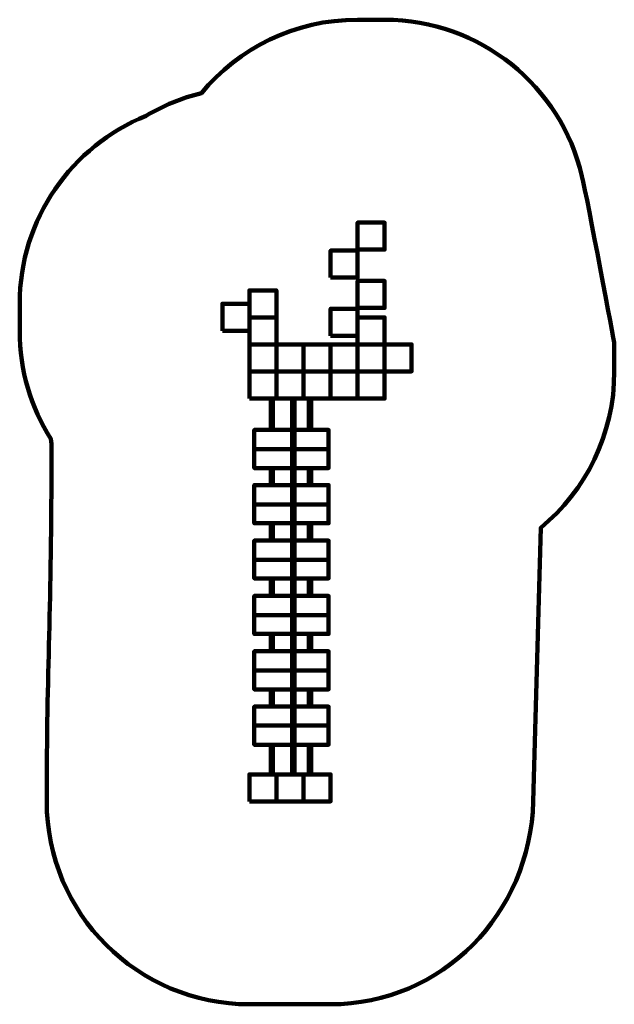
# Model space of a CAD drawing. Units: millimetres. Extents: x -2200 to 2200, y -3640 to 3640.
import ezdxf

# ---------------------------------------------------------------- set-up
doc = ezdxf.new("R2010")
doc.units = ezdxf.units.MM
doc.header["$MEASUREMENT"] = 0
doc.layers.add('layer 1', color=7, linetype='Continuous')

msp = doc.modelspace()

# ---------------------------------------------------------------- linework, layer by layer
at = {"layer": 'layer 1', "color": 250, "lineweight": 100}
for points in [[(299.9631, 1939.8713), (499.9631, 1939.8713), (499.9631, 2139.8709), (299.9631, 2139.8709), (299.9631, 1939.8713)], [(99.9634, 1733.1385), (299.9634, 1733.1385), (299.9634, 1933.1381), (99.9634, 1933.1381), (99.9634, 1733.1385)], [(299.9638, 1509.051), (499.9638, 1509.051), (499.9638, 1709.0506), (299.9638, 1709.0506), (299.9638, 1509.051)], [(-499.9656, 1438.8558), (-299.9656, 1438.8558), (-299.9656, 1638.8554), (-499.9656, 1638.8554), (-499.9656, 1438.8558)], [(-699.9646, 1339.4339), (-499.9646, 1339.4339), (-499.9646, 1539.4335), (-699.9646, 1539.4335), (-699.9646, 1339.4339)], [(99.964, 1302.8297), (299.964, 1302.8297), (299.964, 1502.8293), (99.964, 1502.8293), (99.964, 1302.8297)], [(-499.9656, 1238.8558), (-299.9656, 1238.8558), (-299.9656, 1438.8554), (-499.9656, 1438.8554), (-499.9656, 1238.8558)], [(299.9643, 1238.786), (499.9643, 1238.786), (499.9643, 1438.7856), (299.9643, 1438.7856), (299.9643, 1238.786)], [(-499.9656, 1038.8559), (-299.9656, 1038.8559), (-299.9656, 1238.8555), (-499.9656, 1238.8555), (-499.9656, 1038.8559)], [(-299.9656, 1038.8559), (-99.9656, 1038.8559), (-99.9656, 1238.8555), (-299.9656, 1238.8555), (-299.9656, 1038.8559)], [(-99.9657, 1038.8558), (100.0343, 1038.8558), (100.0343, 1238.8554), (-99.9657, 1238.8554), (-99.9657, 1038.8558)], [(99.9645, 1038.785), (299.9645, 1038.785), (299.9645, 1238.7846), (99.9645, 1238.7846), (99.9645, 1038.785)], [(299.9645, 1038.7851), (499.9645, 1038.7851), (499.9645, 1238.7847), (299.9645, 1238.7847), (299.9645, 1038.7851)], [(499.9646, 1038.7859), (699.9646, 1038.7859), (699.9646, 1238.7855), (499.9646, 1238.7855), (499.9646, 1038.7859)], [(-499.9656, 838.8559), (-299.9656, 838.8559), (-299.9656, 1038.8555), (-499.9656, 1038.8555), (-499.9656, 838.8559)], [(-299.9656, 838.8559), (-99.9656, 838.8559), (-99.9656, 1038.8555), (-299.9656, 1038.8555), (-299.9656, 838.8559)], [(-99.9656, 838.8559), (100.0344, 838.8559), (100.0344, 1038.8555), (-99.9656, 1038.8555), (-99.9656, 838.8559)], [(100.0343, 838.8559), (300.0343, 838.8559), (300.0343, 1038.8555), (100.0343, 1038.8555), (100.0343, 838.8559)], [(299.9648, 838.7854), (499.9648, 838.7854), (499.9648, 1038.785), (299.9648, 1038.785), (299.9648, 838.7854)], [(-182.8439, -1939.8712), (-167.0225, -1939.8712), (-167.0225, 838.8558), (-182.8439, 838.8558), (-182.8439, -1939.8712)], [(-499.9656, -2139.8708), (-299.9656, -2139.8708), (-299.9656, -1939.8712), (-499.9656, -1939.8712), (-499.9656, -2139.8708)], [(-299.9656, -2139.8708), (-99.9656, -2139.8708), (-99.9656, -1939.8712), (-299.9656, -1939.8712), (-299.9656, -2139.8708)], [(-99.9656, -2139.8708), (100.0344, -2139.8708), (100.0344, -1939.8712), (-99.9656, -1939.8712), (-99.9656, -2139.8708)]]:
    msp.add_lwpolyline(points, close=True, dxfattribs=at)
for points, knots in [([(499.9631, 3639.8709), (1209.998, 3639.8709), (1804.808, 3146.5333), (1960.3172, 2483.9341), (1960.3172, 2483.9341), (2002.0538, 2306.1008), (2199.9646, 1258.9712), (2199.9646, 1238.7855), (2199.9646, 1238.7855), (2199.9646, 1172.0653), (2199.9646, 1105.5084), (2199.9646, 1038.7858), (2199.9646, 1038.7858), (2199.9646, 573.5561), (1988.1277, 157.8538), (1655.6851, -117.2624), (1655.6851, -117.2624), (1655.6851, -117.2624), (1600.0344, -2139.8709), (1600.0344, -2139.8709), (1600.0344, -2139.8709), (1577.2495, -2967.9844), (928.4614, -3639.8709), (100.0344, -3639.8709), (100.0344, -3639.8709), (-101.4809, -3639.8709), (-298.4503, -3639.8709), (-499.9656, -3639.8709), (-499.9656, -3639.8709), (-1328.3926, -3639.8709), (-1999.9656, -2968.2979), (-1999.9656, -2139.8709), (-1999.9656, -2139.8709), (-1999.9656, -1133.933), (-1964.226, -745.4415), (-1964.226, 465.114), (-1964.226, 465.114), (-1964.226, 497.751), (-1964.029, 509.7618), (-1970.4787, 541.884), (-1970.4787, 541.884), (-2115.8156, 772.9205), (-2199.9646, 1046.3313), (-2199.9646, 1339.4338), (-2199.9646, 1339.4338), (-2199.9646, 1406.1537), (-2199.9646, 1472.7109), (-2199.9646, 1539.4335), (-2199.9646, 1539.4335), (-2199.9646, 2167.9652), (-1813.334, 2706.1077), (-1264.9706, 2929.2624), (-1264.9706, 2929.2624), (-1139.1534, 3004.0133), (-1001.4891, 3060.9132), (-855.4599, 3096.4345), (-855.4599, 3096.4345), (-580.322, 3428.3978), (-164.8859, 3639.8709), (299.9631, 3639.8709), (299.9631, 3639.8709), (366.6854, 3639.8709), (433.2408, 3639.8709), (499.9631, 3639.8709)], [0, 0, 0, 0, 0.058823529, 0.058823529, 0.058823529, 0.058823529, 0.117647059, 0.117647059, 0.117647059, 0.117647059, 0.176470588, 0.176470588, 0.176470588, 0.176470588, 0.235294118, 0.235294118, 0.235294118, 0.235294118, 0.294117647, 0.294117647, 0.294117647, 0.294117647, 0.352941176, 0.352941176, 0.352941176, 0.352941176, 0.411764706, 0.411764706, 0.411764706, 0.411764706, 0.470588235, 0.470588235, 0.470588235, 0.470588235, 0.529411765, 0.529411765, 0.529411765, 0.529411765, 0.588235294, 0.588235294, 0.588235294, 0.588235294, 0.647058824, 0.647058824, 0.647058824, 0.647058824, 0.705882353, 0.705882353, 0.705882353, 0.705882353, 0.764705882, 0.764705882, 0.764705882, 0.764705882, 0.823529412, 0.823529412, 0.823529412, 0.823529412, 0.882352941, 0.882352941, 0.882352941, 0.882352941, 1, 1, 1, 1]), ([(-325.9622, 606.5937), (-325.9622, 606.5937), (-325.9622, 838.8558), (-325.9622, 838.8558), (-325.9622, 838.8558), (-325.9622, 838.8558), (-341.7836, 838.8558), (-341.7836, 838.8558), (-341.7836, 838.8558), (-341.7836, 838.8558), (-341.7836, 606.5937), (-341.7836, 606.5937)], [0, 0, 0, 0, 0.25, 0.25, 0.25, 0.25, 0.5, 0.5, 0.5, 0.5, 1, 1, 1, 1]), ([(-43.5018, 606.5937), (-43.5018, 606.5937), (-43.5018, 838.8558), (-43.5018, 838.8558), (-43.5018, 838.8558), (-43.5018, 838.8558), (-59.3232, 838.8558), (-59.3232, 838.8558), (-59.3232, 838.8558), (-59.3232, 838.8558), (-59.3232, 606.5937), (-59.3232, 606.5937)], [0, 0, 0, 0, 0.25, 0.25, 0.25, 0.25, 0.5, 0.5, 0.5, 0.5, 1, 1, 1, 1]), ([(-182.8439, 606.5937), (-182.8439, 606.5937), (-464.226, 606.5937), (-464.226, 606.5937), (-464.226, 606.5937), (-464.226, 606.5937), (-464.226, 465.114), (-464.226, 465.114), (-464.226, 465.114), (-464.226, 465.114), (-182.8439, 465.114), (-182.8439, 465.114)], [0, 0, 0, 0, 0.25, 0.25, 0.25, 0.25, 0.5, 0.5, 0.5, 0.5, 1, 1, 1, 1]), ([(-167.0225, 465.114), (-167.0225, 465.114), (85.7774, 465.114), (85.7774, 465.114), (85.7774, 465.114), (85.7774, 465.114), (85.7774, 606.5937), (85.7774, 606.5937), (85.7774, 606.5937), (85.7774, 606.5937), (-167.0225, 606.5937), (-167.0225, 606.5937)], [0, 0, 0, 0, 0.25, 0.25, 0.25, 0.25, 0.5, 0.5, 0.5, 0.5, 1, 1, 1, 1]), ([(-182.8439, 324.2531), (-182.8439, 324.2531), (-464.226, 324.2531), (-464.226, 324.2531), (-464.226, 324.2531), (-464.226, 324.2531), (-464.226, 465.114), (-464.226, 465.114), (-464.226, 465.114), (-464.226, 465.114), (-182.8439, 465.114), (-182.8439, 465.114)], [0, 0, 0, 0, 0.25, 0.25, 0.25, 0.25, 0.5, 0.5, 0.5, 0.5, 1, 1, 1, 1]), ([(-167.0225, 465.114), (-167.0225, 465.114), (85.7774, 465.114), (85.7774, 465.114), (85.7774, 465.114), (85.7774, 465.114), (85.7774, 324.2531), (85.7774, 324.2531), (85.7774, 324.2531), (85.7774, 324.2531), (-167.0225, 324.2531), (-167.0225, 324.2531)], [0, 0, 0, 0, 0.25, 0.25, 0.25, 0.25, 0.5, 0.5, 0.5, 0.5, 1, 1, 1, 1]), ([(-182.8439, 56.6636), (-182.8439, 56.6636), (-464.226, 56.6636), (-464.226, 56.6636), (-464.226, 56.6636), (-464.226, 56.6636), (-464.226, 198.3987), (-464.226, 198.3987), (-464.226, 198.3987), (-464.226, 198.3987), (-182.8439, 198.3987), (-182.8439, 198.3987)], [0, 0, 0, 0, 0.25, 0.25, 0.25, 0.25, 0.5, 0.5, 0.5, 0.5, 1, 1, 1, 1]), ([(-167.0225, 198.3987), (-167.0225, 198.3987), (85.7774, 198.3987), (85.7774, 198.3987), (85.7774, 198.3987), (85.7774, 198.3987), (85.7774, 56.6636), (85.7774, 56.6636), (85.7774, 56.6636), (85.7774, 56.6636), (-167.0225, 56.6636), (-167.0225, 56.6636)], [0, 0, 0, 0, 0.25, 0.25, 0.25, 0.25, 0.5, 0.5, 0.5, 0.5, 1, 1, 1, 1]), ([(-182.8439, 56.6636), (-182.8439, 56.6636), (-464.226, 56.6636), (-464.226, 56.6636), (-464.226, 56.6636), (-464.226, 56.6636), (-464.226, -83.1929), (-464.226, -83.1929), (-464.226, -83.1929), (-464.226, -83.1929), (-182.8439, -83.1929), (-182.8439, -83.1929)], [0, 0, 0, 0, 0.25, 0.25, 0.25, 0.25, 0.5, 0.5, 0.5, 0.5, 1, 1, 1, 1]), ([(-167.0225, -83.1929), (-167.0225, -83.1929), (85.7774, -83.1929), (85.7774, -83.1929), (85.7774, -83.1929), (85.7774, -83.1929), (85.7774, 56.6636), (85.7774, 56.6636), (85.7774, 56.6636), (85.7774, 56.6636), (-167.0225, 56.6636), (-167.0225, 56.6636)], [0, 0, 0, 0, 0.25, 0.25, 0.25, 0.25, 0.5, 0.5, 0.5, 0.5, 1, 1, 1, 1]), ([(-182.8439, -211.4983), (-182.8439, -211.4983), (-464.226, -211.4983), (-464.226, -211.4983), (-464.226, -211.4983), (-464.226, -211.4983), (-464.226, -353.5516), (-464.226, -353.5516), (-464.226, -353.5516), (-464.226, -353.5516), (-182.8439, -353.5516), (-182.8439, -353.5516)], [0, 0, 0, 0, 0.25, 0.25, 0.25, 0.25, 0.5, 0.5, 0.5, 0.5, 1, 1, 1, 1]), ([(-167.0225, -353.5516), (-167.0225, -353.5516), (85.7774, -353.5516), (85.7774, -353.5516), (85.7774, -353.5516), (85.7774, -353.5516), (85.7774, -211.4983), (85.7774, -211.4983), (85.7774, -211.4983), (85.7774, -211.4983), (-167.0225, -211.4983), (-167.0225, -211.4983)], [0, 0, 0, 0, 0.25, 0.25, 0.25, 0.25, 0.5, 0.5, 0.5, 0.5, 1, 1, 1, 1]), ([(-182.8439, -491.5528), (-182.8439, -491.5528), (-464.226, -491.5528), (-464.226, -491.5528), (-464.226, -491.5528), (-464.226, -491.5528), (-464.226, -353.5516), (-464.226, -353.5516), (-464.226, -353.5516), (-464.226, -353.5516), (-182.8439, -353.5516), (-182.8439, -353.5516)], [0, 0, 0, 0, 0.25, 0.25, 0.25, 0.25, 0.5, 0.5, 0.5, 0.5, 1, 1, 1, 1]), ([(-167.0225, -353.5516), (-167.0225, -353.5516), (85.7774, -353.5516), (85.7774, -353.5516), (85.7774, -353.5516), (85.7774, -353.5516), (85.7774, -491.5528), (85.7774, -491.5528), (85.7774, -491.5528), (85.7774, -491.5528), (-167.0225, -491.5528), (-167.0225, -491.5528)], [0, 0, 0, 0, 0.25, 0.25, 0.25, 0.25, 0.5, 0.5, 0.5, 0.5, 1, 1, 1, 1]), ([(-182.8439, -762.122), (-182.8439, -762.122), (-464.226, -762.122), (-464.226, -762.122), (-464.226, -762.122), (-464.226, -762.122), (-464.226, -620.2907), (-464.226, -620.2907), (-464.226, -620.2907), (-464.226, -620.2907), (-182.8439, -620.2907), (-182.8439, -620.2907)], [0, 0, 0, 0, 0.25, 0.25, 0.25, 0.25, 0.5, 0.5, 0.5, 0.5, 1, 1, 1, 1]), ([(-167.0225, -620.2907), (-167.0225, -620.2907), (85.7774, -620.2907), (85.7774, -620.2907), (85.7774, -620.2907), (85.7774, -620.2907), (85.7774, -762.122), (85.7774, -762.122), (85.7774, -762.122), (85.7774, -762.122), (-167.0225, -762.122), (-167.0225, -762.122)], [0, 0, 0, 0, 0.25, 0.25, 0.25, 0.25, 0.5, 0.5, 0.5, 0.5, 1, 1, 1, 1]), ([(-182.8439, -762.122), (-182.8439, -762.122), (-464.226, -762.122), (-464.226, -762.122), (-464.226, -762.122), (-464.226, -762.122), (-464.226, -901.6449), (-464.226, -901.6449), (-464.226, -901.6449), (-464.226, -901.6449), (-182.8439, -901.6449), (-182.8439, -901.6449)], [0, 0, 0, 0, 0.25, 0.25, 0.25, 0.25, 0.5, 0.5, 0.5, 0.5, 1, 1, 1, 1]), ([(-167.0225, -901.6449), (-167.0225, -901.6449), (85.7774, -901.6449), (85.7774, -901.6449), (85.7774, -901.6449), (85.7774, -901.6449), (85.7774, -762.122), (85.7774, -762.122), (85.7774, -762.122), (85.7774, -762.122), (-167.0225, -762.122), (-167.0225, -762.122)], [0, 0, 0, 0, 0.25, 0.25, 0.25, 0.25, 0.5, 0.5, 0.5, 0.5, 1, 1, 1, 1]), ([(-182.8439, -1030.0458), (-182.8439, -1030.0458), (-464.226, -1030.0458), (-464.226, -1030.0458), (-464.226, -1030.0458), (-464.226, -1030.0458), (-464.226, -1171.8315), (-464.226, -1171.8315), (-464.226, -1171.8315), (-464.226, -1171.8315), (-182.8439, -1171.8315), (-182.8439, -1171.8315)], [0, 0, 0, 0, 0.25, 0.25, 0.25, 0.25, 0.5, 0.5, 0.5, 0.5, 1, 1, 1, 1]), ([(-167.0225, -1171.8315), (-167.0225, -1171.8315), (85.7774, -1171.8315), (85.7774, -1171.8315), (85.7774, -1171.8315), (85.7774, -1171.8315), (85.7774, -1030.0458), (85.7774, -1030.0458), (85.7774, -1030.0458), (85.7774, -1030.0458), (-167.0225, -1030.0458), (-167.0225, -1030.0458)], [0, 0, 0, 0, 0.25, 0.25, 0.25, 0.25, 0.5, 0.5, 0.5, 0.5, 1, 1, 1, 1]), ([(-182.8439, -1311.5348), (-182.8439, -1311.5348), (-464.226, -1311.5348), (-464.226, -1311.5348), (-464.226, -1311.5348), (-464.226, -1311.5348), (-464.226, -1171.8315), (-464.226, -1171.8315), (-464.226, -1171.8315), (-464.226, -1171.8315), (-182.8439, -1171.8315), (-182.8439, -1171.8315)], [0, 0, 0, 0, 0.25, 0.25, 0.25, 0.25, 0.5, 0.5, 0.5, 0.5, 1, 1, 1, 1]), ([(-167.0225, -1171.8315), (-167.0225, -1171.8315), (85.7774, -1171.8315), (85.7774, -1171.8315), (85.7774, -1171.8315), (85.7774, -1171.8315), (85.7774, -1311.5348), (85.7774, -1311.5348), (85.7774, -1311.5348), (85.7774, -1311.5348), (-167.0225, -1311.5348), (-167.0225, -1311.5348)], [0, 0, 0, 0, 0.25, 0.25, 0.25, 0.25, 0.5, 0.5, 0.5, 0.5, 1, 1, 1, 1]), ([(-182.8439, -1577.4207), (-182.8439, -1577.4207), (-464.226, -1577.4207), (-464.226, -1577.4207), (-464.226, -1577.4207), (-464.226, -1577.4207), (-464.226, -1438.116), (-464.226, -1438.116), (-464.226, -1438.116), (-464.226, -1438.116), (-182.8439, -1438.116), (-182.8439, -1438.116)], [0, 0, 0, 0, 0.25, 0.25, 0.25, 0.25, 0.5, 0.5, 0.5, 0.5, 1, 1, 1, 1]), ([(-167.0225, -1438.116), (-167.0225, -1438.116), (85.7774, -1438.116), (85.7774, -1438.116), (85.7774, -1438.116), (85.7774, -1438.116), (85.7774, -1577.4207), (85.7774, -1577.4207), (85.7774, -1577.4207), (85.7774, -1577.4207), (-167.0225, -1577.4207), (-167.0225, -1577.4207)], [0, 0, 0, 0, 0.25, 0.25, 0.25, 0.25, 0.5, 0.5, 0.5, 0.5, 1, 1, 1, 1]), ([(-182.8439, -1577.4207), (-182.8439, -1577.4207), (-464.226, -1577.4207), (-464.226, -1577.4207), (-464.226, -1577.4207), (-464.226, -1577.4207), (-464.226, -1720.3295), (-464.226, -1720.3295), (-464.226, -1720.3295), (-464.226, -1720.3295), (-182.8439, -1720.3295), (-182.8439, -1720.3295)], [0, 0, 0, 0, 0.25, 0.25, 0.25, 0.25, 0.5, 0.5, 0.5, 0.5, 1, 1, 1, 1]), ([(-167.0225, -1720.3295), (-167.0225, -1720.3295), (85.7774, -1720.3295), (85.7774, -1720.3295), (85.7774, -1720.3295), (85.7774, -1720.3295), (85.7774, -1577.4207), (85.7774, -1577.4207), (85.7774, -1577.4207), (85.7774, -1577.4207), (-167.0225, -1577.4207), (-167.0225, -1577.4207)], [0, 0, 0, 0, 0.25, 0.25, 0.25, 0.25, 0.5, 0.5, 0.5, 0.5, 1, 1, 1, 1]), ([(-341.7836, -1720.3295), (-341.7836, -1720.3295), (-341.7836, -1939.8712), (-341.7836, -1939.8712), (-341.7836, -1939.8712), (-341.7836, -1939.8712), (-325.9622, -1939.8712), (-325.9622, -1939.8712), (-325.9622, -1939.8712), (-325.9622, -1939.8712), (-325.9622, -1720.3295), (-325.9622, -1720.3295)], [0, 0, 0, 0, 0.25, 0.25, 0.25, 0.25, 0.5, 0.5, 0.5, 0.5, 1, 1, 1, 1]), ([(-59.3232, -1720.3295), (-59.3232, -1720.3295), (-59.3232, -1939.8712), (-59.3232, -1939.8712), (-59.3232, -1939.8712), (-59.3232, -1939.8712), (-43.5018, -1939.8712), (-43.5018, -1939.8712), (-43.5018, -1939.8712), (-43.5018, -1939.8712), (-43.5018, -1720.3295), (-43.5018, -1720.3295)], [0, 0, 0, 0, 0.25, 0.25, 0.25, 0.25, 0.5, 0.5, 0.5, 0.5, 1, 1, 1, 1])]:
    msp.add_open_spline(points, degree=3, knots=knots, dxfattribs=at)
for points in [[(-341.7836, 324.2531), (-341.7836, 324.2531), (-341.7836, 198.3987), (-341.7836, 198.3987)], [(-325.9622, 198.3987), (-325.9622, 198.3987), (-325.9622, 324.2531), (-325.9622, 324.2531)], [(-59.3232, 324.2531), (-59.3232, 324.2531), (-59.3232, 198.3987), (-59.3232, 198.3987)], [(-43.5018, 198.3987), (-43.5018, 198.3987), (-43.5018, 324.2531), (-43.5018, 324.2531)], [(-341.7836, -83.1929), (-341.7836, -83.1929), (-341.7836, -211.4983), (-341.7836, -211.4983)], [(-325.9622, -211.4983), (-325.9622, -211.4983), (-325.9622, -83.1929), (-325.9622, -83.1929)], [(-59.3232, -83.1929), (-59.3232, -83.1929), (-59.3232, -211.4983), (-59.3232, -211.4983)], [(-43.5018, -211.4983), (-43.5018, -211.4983), (-43.5018, -83.1929), (-43.5018, -83.1929)], [(-341.7836, -491.5528), (-341.7836, -491.5528), (-341.7836, -620.2907), (-341.7836, -620.2907)], [(-325.9622, -620.2907), (-325.9622, -620.2907), (-325.9622, -491.5528), (-325.9622, -491.5528)], [(-59.3232, -491.5528), (-59.3232, -491.5528), (-59.3232, -620.2907), (-59.3232, -620.2907)], [(-43.5018, -620.2907), (-43.5018, -620.2907), (-43.5018, -491.5528), (-43.5018, -491.5528)], [(-341.7836, -901.6449), (-341.7836, -901.6449), (-341.7836, -1030.0458), (-341.7836, -1030.0458)], [(-325.9622, -1030.0458), (-325.9622, -1030.0458), (-325.9622, -901.6449), (-325.9622, -901.6449)], [(-59.3232, -901.6449), (-59.3232, -901.6449), (-59.3232, -1030.0458), (-59.3232, -1030.0458)], [(-43.5018, -1030.0458), (-43.5018, -1030.0458), (-43.5018, -901.6449), (-43.5018, -901.6449)], [(-341.7836, -1311.5348), (-341.7836, -1311.5348), (-341.7836, -1438.116), (-341.7836, -1438.116)], [(-325.9622, -1438.116), (-325.9622, -1438.116), (-325.9622, -1311.5348), (-325.9622, -1311.5348)], [(-59.3232, -1311.5348), (-59.3232, -1311.5348), (-59.3232, -1438.116), (-59.3232, -1438.116)], [(-43.5018, -1438.116), (-43.5018, -1438.116), (-43.5018, -1311.5348), (-43.5018, -1311.5348)]]:
    msp.add_open_spline(points, degree=3, dxfattribs=at)

doc.saveas('drawing.dxf')
